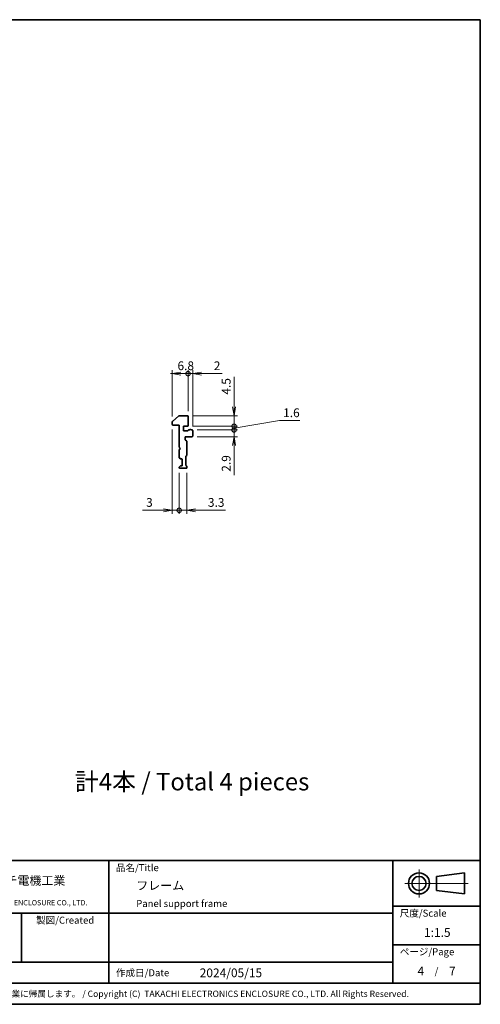
# Model space of a CAD drawing. Units: millimetres. Extents: x -1704 to 6762, y 36 to 1300.
# Drawn here: x 3407 to 3604, y 36 to 457 of the extents above; entities that cross this region are included whole.
import ezdxf
from ezdxf.enums import TextEntityAlignment as Align

# ---------------------------------------------------------------- set-up
doc = ezdxf.new("R2010")
doc.units = ezdxf.units.MM
doc.header["$LTSCALE"] = 4.5
doc.linetypes.add('CHAIN', pattern=[0.35429999999999995, 0.2362, -0.0295, 0.0591, -0.0295])
doc.layers.get('Defpoints').update_dxf_attribs({"lineweight": 25})
for name, color, linetype, lineweight in [('Border (ISO)', 7, 'Continuous', 35), ('Dimension (ISO)', 7, 'Continuous', 18), ('Dimension (ISO) @ 1', 7, 'Continuous', 18), ('Hatch (ISO)', 1, 'Continuous', 18), ('Symbol (ISO)', 7, 'Continuous', 18), ('Title (ISO)', 7, 'Continuous', 35), ('Visible (ISO)', 7, 'Continuous', 35)]:
    doc.layers.add(name, color=color, linetype=linetype, lineweight=lineweight)
doc.styles.add('Note Text (TK)', font='MS PGothic.ttf')
doc.styles.add('文字スタイル40', font='MS PGothic.ttf')
doc.styles.add('文字スタイル67', font='arial.ttf')
doc.dimstyles.new('Default - Method 1b (TK)', dxfattribs={"dimscale": 4.5, "dimtxt": 2.5, "dimasz": 2.5, "dimexe": 1, "dimexo": 1.499999999999999, "dimgap": 1, "dimtad": 1, "dimrnd": 1e-08, "dimdsep": 46, "dimtxsty": 'Note Text (TK)', "dimblk": 'OPEN', "dimcen": 0.09, "dimdle": 5, "dimclrd": 100, "dimclre": 100, "dimclrt": 7, "dimadec": 1, "dimazin": 1, "dimtfac": 1, "dimtmove": 0, "dimatfit": 3, "dimldrblk": 'OPEN', "dimfxl": 1, "dimtolj": 1, "dimlwd": -1, "dimlwe": -1, "dimarcsym": 0})

# ---------------------------------------------------------------- blocks, each defined once
blk = doc.blocks.new('図面枠 tk図枠')
at = {"layer": 'Border (ISO)'}
for p, q in [((14.49999999999999, 289), (405.4999999999999, 289)), ((14.49999999999999, 289), (14.50000000000001, 8.000000000000007)), ((405.4999999999999, 289), (405.4999999999999, 8.000000000000007)), ((14.50000000000001, 8.000000000000007), (405.4999999999999, 8.000000000000007))]:
    blk.add_line(p, q, dxfattribs=at)
blk = doc.blocks.new('表題欄 tk表題欄')
at = {"layer": 'Hatch (ISO)'}
h = blk.add_hatch(color=256, dxfattribs=at)
edge = h.paths.add_edge_path(flags=0)
edge.add_arc((95.444849922821, 237.346881026017), 0.5958259999999996, 269.9999999999897, 360)
edge.add_line((96.040675922821, 237.3468810260171), (96.04067592282095, 240.7585970260168))
edge.add_arc((95.44484992282096, 240.7585970260169), 0.5958259999999996, 0, 90.0000000000068)
edge.add_line((95.44484992282091, 241.3544230260169), (79.00658192282103, 241.3544230260169))
edge.add_arc((79.00658192282103, 240.7585970260169), 0.5958259999999996, 90, 180)
edge.add_line((78.41075592282102, 240.7585970260168), (78.41075592282081, 237.3468810260171))
edge.add_arc((79.00658192282081, 237.3468810260168), 0.5958259999999996, 180, 270.0000000000205)
edge.add_line((79.00658192282103, 236.7510550260168), (95.44484992282091, 236.751055026017))
edge = h.paths.add_edge_path()
edge.add_line((77.70882392282107, 241.0034570260169), (77.70882392282107, 237.1020210260171))
edge.add_arc((78.41075592282097, 237.102021026017), 0.7019319999998935, 180, 270.000000000008)
edge.add_line((78.41075592282105, 236.4000890260172), (96.04067592282101, 236.4000890260172))
edge.add_arc((96.040675922821, 237.102021026017), 0.7019319999998921, 270, 360)
edge.add_line((96.7426079228209, 237.1020210260171), (96.74260792282098, 241.0034570260169))
edge.add_arc((96.04067592282107, 241.003457026017), 0.7019319999998921, 0, 90.00000000000873)
edge.add_line((96.04067592282095, 241.705389026017), (78.41075592282105, 241.7053890260169))
edge.add_arc((78.41075592282105, 241.0034570260169), 0.7019319999999984, 90.00000000000072, 180)
for points in [[(78.94128592282102, 240.1954190260171), (78.94128592282102, 239.7056990260171), (79.79013392282097, 239.7056990260171), (79.79013392282097, 237.7060090260171), (80.37779792282102, 237.7060090260171), (80.37779792282102, 239.7056990260171), (81.22664592282104, 239.7056990260171), (81.22664592282104, 240.1954190260171)], [(85.55355153134052, 237.7060090260171), (84.81294043548178, 238.9396854897348), (84.28739592282106, 238.3724785432585), (84.28739592282106, 237.7060090260171), (83.76502792282103, 237.7060090260171), (83.76502792282103, 240.1954190260171), (84.28739592282106, 240.1954190260171), (84.28739592282106, 239.1472136578642), (85.2586086041826, 240.1954190260171), (85.97643794456017, 240.1954190260171), (85.18872726044239, 239.3452627384302), (86.172817922821, 237.7060090260171)], [(91.96090243223207, 240.1954190260171), (91.96090243223207, 237.7060090260171), (92.4791894322321, 237.7060090260171), (92.4791894322321, 238.7058540260171), (93.63819343223211, 238.7058540260171), (93.63819343223211, 237.7060090260171), (94.15648043223207, 237.7060090260171), (94.15648043223207, 240.1954190260171), (93.63819343223211, 240.1954190260171), (93.63819343223211, 239.195574026017), (92.4791894322321, 239.195574026017), (92.4791894322321, 240.1954190260171)], [(94.71149643223212, 240.1954190260171), (94.71149643223212, 237.7060090260171), (95.2338644322322, 237.7060090260171), (95.2338644322322, 240.1954190260171)]]:
    blk.add_hatch(color=256, dxfattribs=at).paths.add_polyline_path(points)
h = blk.add_hatch(color=256, dxfattribs=at)
h.paths.add_polyline_path([(82.45967999495221, 238.7589070260171), (81.8218998506899, 238.7589070260171), (82.14078992282104, 239.627313026017)], flags=0)
h.paths.add_polyline_path([(82.64850318183746, 238.2447010260171), (81.63307666380464, 238.2447010260171), (81.43526189659153, 237.7060090260171), (80.81854592282102, 237.7060090260171), (81.73268992282102, 240.1954190260171), (82.54888992282102, 240.1954190260171), (83.46303392282098, 237.7060090260171), (82.84631794905052, 237.7060090260171)])
h = blk.add_hatch(color=256, dxfattribs=at)
h.paths.add_polyline_path([(87.39654585068993, 238.7589070260171), (88.03432599495216, 238.7589070260171), (87.71543592282107, 239.627313026017)], flags=0)
h.paths.add_polyline_path([(87.00990789659151, 237.7060090260171), (87.20772266380467, 238.2447010260171), (88.22314918183736, 238.2447010260171), (88.42096394905047, 237.7060090260171), (89.03767992282091, 237.7060090260171), (88.123535922821, 240.1954190260171), (87.30733592282104, 240.1954190260171), (86.39319192282105, 237.7060090260171)])
h = blk.add_hatch(color=256, dxfattribs=at)
edge = h.paths.add_edge_path()
edge.add_arc((90.39257192282079, 238.9507140260171), 1.273272000000011, 38.55054079078439, 336.5820184016556)
edge.add_line((91.56096443223191, 238.4446700260172), (91.04202846323602, 238.6694270587604))
edge.add_ellipse((90.392571922821, 238.9507140260171), major_axis=(0, -0.7998759999999119), ratio=0.8673469387756529, start_angle=128.5505407907963, end_angle=426.582018401653, ccw=False)
edge.add_line((90.96328818027123, 239.4055047731898), (91.38834540645578, 239.7442231660233))
at = {"layer": 'Title (ISO)'}
for p, q in [((74.70882392282105, 245.052739026017), (255.7088239228211, 245.052739026017)), ((74.70882392282105, 204.052739026017), (74.70882392282105, 245.052739026017)), ((149.7088239228211, 245.052739026017), (149.7088239228211, 210.052739026017)), ((230.7088239228211, 245.052739026017), (230.7088239228211, 210.052739026017)), ((255.7088239228211, 245.052739026017), (255.7088239228211, 204.052739026017)), ((243.2088239228211, 240.552739026017), (251.2088239228211, 241.552739026017)), ((243.2088239228211, 240.552739026017), (243.2088239228211, 236.552739026017)), ((251.2088239228211, 235.552739026017), (251.2088239228211, 241.552739026017)), ((243.2088239228211, 236.552739026017), (251.2088239228211, 235.552739026017)), ((230.7088239228211, 232.052739026017), (255.7088239228211, 232.052739026017)), ((74.70882392282105, 230.052739026017), (230.7088239228211, 230.0527390260171)), ((99.70882392282105, 230.052739026017), (99.70882392282108, 216.052739026017)), ((124.708823922821, 230.052739026017), (124.708823922821, 216.052739026017)), ((230.7088239228211, 221.052739026017), (255.7088239228211, 221.052739026017)), ((74.70882392282105, 216.052739026017), (230.7088239228211, 216.052739026017)), ((255.7088239228211, 210.052739026017), (74.70882392282105, 210.052739026017)), ((74.70882392282105, 204.052739026017), (255.7088239228211, 204.052739026017))]:
    blk.add_line(p, q, dxfattribs=at)
at = {"layer": 'Title (ISO)', "color": 4, "linetype": 'CHAIN', "lineweight": 18, "ltscale": 8.889559745788574}
blk.add_line((238.2088239228211, 242.5527390260171), (238.2088239228211, 234.552739026017), dxfattribs=at)
at = {"layer": 'Title (ISO)', "color": 4, "linetype": 'CHAIN', "lineweight": 18, "ltscale": 20.00163269042969}
blk.add_line((252.2088239228211, 238.552739026017), (234.2088239228211, 238.552739026017), dxfattribs=at)
at = {"layer": 'Title (ISO)'}
for radius in [3, 2]:
    blk.add_circle((238.2088239228211, 238.5527390260171), radius, dxfattribs=at)
at = {"layer": 'Title (ISO)', "color": 1, "char_height": 2.000000029802322, "line_spacing_factor": 1.5, "style": 'Note Text (TK)'}
for s, insert, attachment_point in [('\\fＭＳ Ｐゴシック|b0|i0;{\\H2.0000;品名/Title}', (151.708823922821, 243.052739026017), 4), ('\\fＭＳ Ｐゴシック|b0|i0;{\\H2.0000;尺度/Scale}', (232.7088239228211, 230.052739026017), 4), ('\\fＭＳ Ｐゴシック|b0|i0;{\\H2.0000;承認/Approved}', (87.20882392282105, 228.052739026017), 5), ('\\fＭＳ Ｐゴシック|b0|i0;{\\H2.0000;検図/Checked}', (112.208823922821, 228.0527390260171), 5), ('\\fＭＳ Ｐゴシック|b0|i0;{\\H2.0000;製図/Created}', (137.208823922821, 228.052739026017), 5), ('\\fＭＳ Ｐゴシック|b0|i0;{\\H2.0000;ページ/Page}', (232.7088239228211, 219.052739026017), 4), ('\\fＭＳ Ｐゴシック|b0|i0;{\\H2.0000;作成日/Date}', (151.708823922821, 213.052739026017), 4)]:
    blk.add_mtext(s, dxfattribs=dict(at, insert=insert, attachment_point=attachment_point))
at = {"layer": 'Title (ISO)', "color": 7, "line_spacing_factor": 1.5, "style": 'Note Text (TK)'}
for s, insert, char_height, attachment_point in [('株式会社タカチ電機工業', (99.74260792282095, 239.052739026017), 2.5, 4), ('\\fArial|b0|i0;{\\H1.4986;TAKACHI ELECTRONICS ENCLOSURE CO., LTD.}', (99.74260792282095, 233.052739026017), 1.49859994649887, 4), ('\\fＭＳ Ｐゴシック|b0|i0;{\\H2.0000;/}', (243.2088239228211, 213.5527390260171), 2.000000029802322, 5), ('\\fＭＳ Ｐゴシック|b0|i0;{\\H1.8000;本図面の著作権は株式会社タカチ電機工業に帰属します。 / Copyright (C)\xa0 TAKACHI ELECTRONICS ENCLOSURE CO., LTD. All Rights Reserved.}', (77.70882392282107, 207.052739026017), 1.800000071525573, 4)]:
    blk.add_mtext(s, dxfattribs=dict(at, insert=insert, char_height=char_height, attachment_point=attachment_point))
at = {"layer": 'Title (ISO)', "color": 7}
for tag, p, height, style in [('<品名>_001', (157.5383693773665, 236.7885344805625), 2.5, 'Note Text (TK)'), ('<Title>_001', (157.708823922821, 231.5520568828656), 2.000000029802322, '文字スタイル67'), ('<型番>_001', (157.6576875571527, 219.9930798731327), 3.000000119209289, '文字スタイル40'), ('作成日_001', (175.5895057410029, 211.7814322078352), 2.5, 'Note Text (TK)'), ('<ページ_No.>_001', (237.9488807410029, 212.302739026017), 2.5, 'Note Text (TK)'), ('<総ページ数>_001', (246.7926307410029, 212.302739026017), 2.5, 'Note Text (TK)')]:
    blk.add_attdef(tag, p, '', height=height, dxfattribs=dict(at, style=style))
at = {"layer": 'Title (ISO)', "color": 7, "style": 'Note Text (TK)'}
for tag, p in [('<尺度>', (243.2088239228211, 224.552739026017)), ('<部品サイズ>', (112.208823922821, 213.052739026017))]:
    blk.add_attdef(tag, text='', height=2.5, dxfattribs=at).set_placement(p, align=Align.MIDDLE_CENTER)
blk = doc.blocks.new('_DotSmall')
at = {"color": 0, "linetype": 'ByBlock', "const_width": 0.5}
blk.add_lwpolyline([(-0.0625, 0, 1), (0.0625, 0, 1)], format="xyb", close=True, dxfattribs=at)
blk = doc.blocks.new('_Open')
at = {"color": 0, "linetype": 'ByBlock', "lineweight": -2}
for p, q in [((-1, 0.1666666666666666), (0, 0)), ((-1, -0.1666666666666666), (0, 0)), ((0, 0), (-1, 0))]:
    blk.add_line(p, q, dxfattribs=at)
blk = doc.blocks.new('*D44')
at = {"layer": 'Defpoints', "color": 0}
for p in [(3472.319389187425, 305.9716729715692), (3479.119389187427, 287.6716729715699), (3472.319389187425, 285.3311604877745)]:
    blk.add_point(p, dxfattribs=at)
at = {"layer": 'Dimension (ISO)', "color": 100}
for p, q in [((3472.319389187425, 287.5811604877745), (3472.319389187425, 307.4716729715692)), ((3479.119389187427, 305.9716729715692), (3476.069389187426, 305.9716729715692)), ((3479.119389187427, 289.9216729715699), (3479.119389187427, 307.4716729715692))]:
    blk.add_line(p, q, dxfattribs=at)
at = {"layer": 'Dimension (ISO)', "color": 100, "xscale": 3.75, "yscale": 3.75, "zscale": 3.75, "rotation": 180}
blk.add_blockref('_Open', (3472.319389187425, 305.9716729715692), dxfattribs=at)
at = {"layer": 'Dimension (ISO)', "color": 100, "xscale": 3.75, "yscale": 3.75, "zscale": 3.75}
blk.add_blockref('_DotSmall', (3479.119389187427, 305.9716729715692), dxfattribs=at)
at = {"layer": 'Dimension (ISO)', "color": 7, "insert": (3474.59012782379, 309.3466729715692), "char_height": 3.75, "attachment_point": 4, "style": 'Note Text (TK)'}
blk.add_mtext('\\A1;6.8', dxfattribs=at)
blk = doc.blocks.new('*D45')
at = {"layer": 'Defpoints', "color": 0}
for p in [(3479.119389187427, 305.9716729715692), (3479.119389187427, 287.6716729715699), (3481.119389187426, 281.5716729715714)]:
    blk.add_point(p, dxfattribs=at)
at = {"layer": 'Dimension (ISO)', "color": 100}
for p, q in [((3479.119389187427, 305.9716729715692), (3471.619389187426, 305.9716729715692)), ((3479.119389187427, 289.9216729715699), (3479.119389187427, 307.4716729715692)), ((3479.119389187427, 305.9716729715692), (3481.119389187426, 305.9716729715692)), ((3481.119389187426, 283.8216729715714), (3481.119389187426, 307.4716729715692)), ((3484.869389187426, 305.9716729715692), (3493.792684674357, 305.9716729715692))]:
    blk.add_line(p, q, dxfattribs=at)
at = {"layer": 'Dimension (ISO)', "color": 100, "xscale": 3.75, "yscale": 3.75, "zscale": 3.75}
blk.add_blockref('_DotSmall', (3479.119389187427, 305.9716729715692), dxfattribs=at)
at = {"layer": 'Dimension (ISO)', "color": 100, "xscale": 3.75, "yscale": 3.75, "zscale": 3.75, "rotation": 180}
blk.add_blockref('_Open', (3481.119389187426, 305.9716729715692), dxfattribs=at)
at = {"layer": 'Dimension (ISO)', "color": 7, "insert": (3490.119389219812, 309.3466729715692), "char_height": 3.75, "attachment_point": 4, "style": 'Note Text (TK)'}
blk.add_mtext('\\A1;2', dxfattribs=at)
blk = doc.blocks.new('*D46')
at = {"layer": 'Defpoints', "color": 0}
for p in [(3472.319389187425, 284.2716729715721), (3475.319389187426, 265.7716729715721), (3472.319389187425, 247.4716729715692)]:
    blk.add_point(p, dxfattribs=at)
at = {"layer": 'Dimension (ISO)', "color": 100}
for p, q in [((3472.319389187425, 282.0216729715721), (3472.319389187425, 245.9716729715692)), ((3475.319389187426, 263.5216729715721), (3475.319389187426, 245.9716729715692)), ((3468.569389187425, 247.4716729715692), (3459.646093700495, 247.4716729715692)), ((3475.319389187426, 247.4716729715692), (3472.319389187425, 247.4716729715692)), ((3475.319389187426, 247.4716729715692), (3479.069389187426, 247.4716729715692))]:
    blk.add_line(p, q, dxfattribs=at)
at = {"layer": 'Dimension (ISO)', "color": 100, "xscale": 3.75, "yscale": 3.75, "zscale": 3.75}
blk.add_blockref('_Open', (3472.319389187425, 247.4716729715692), dxfattribs=at)
at = {"layer": 'Dimension (ISO)', "color": 100, "xscale": 3.75, "yscale": 3.75, "zscale": 3.75, "rotation": 180}
blk.add_blockref('_DotSmall', (3475.319389187426, 247.4716729715692), dxfattribs=at)
at = {"layer": 'Dimension (ISO)', "color": 7, "insert": (3461.146093700496, 250.8466729715692), "char_height": 3.75, "attachment_point": 4, "style": 'Note Text (TK)'}
blk.add_mtext('\\A1;3', dxfattribs=at)
blk = doc.blocks.new('*D47')
at = {"layer": 'Defpoints', "color": 0}
for p in [(3475.319389187426, 265.7716729715721), (3478.619389187426, 265.7716729715721), (3475.319389187426, 247.4716729715692)]:
    blk.add_point(p, dxfattribs=at)
at = {"layer": 'Dimension (ISO)', "color": 100}
for p, q in [((3475.319389187426, 263.5216729715721), (3475.319389187426, 245.9716729715692)), ((3478.619389187426, 263.5216729715721), (3478.619389187426, 245.9716729715692)), ((3475.319389187426, 247.4716729715692), (3467.819389187425, 247.4716729715692)), ((3475.319389187426, 247.4716729715692), (3478.619389187426, 247.4716729715692)), ((3482.369389187427, 247.4716729715692), (3495.127912004233, 247.4716729715692))]:
    blk.add_line(p, q, dxfattribs=at)
at = {"layer": 'Dimension (ISO)', "color": 100, "xscale": 3.75, "yscale": 3.75, "zscale": 3.75}
blk.add_blockref('_DotSmall', (3475.319389187426, 247.4716729715692), dxfattribs=at)
at = {"layer": 'Dimension (ISO)', "color": 100, "xscale": 3.75, "yscale": 3.75, "zscale": 3.75, "rotation": 180}
blk.add_blockref('_Open', (3478.619389187426, 247.4716729715692), dxfattribs=at)
at = {"layer": 'Dimension (ISO)', "color": 7, "insert": (3487.61938927696, 250.8466729715692), "char_height": 3.75, "attachment_point": 4, "style": 'Note Text (TK)'}
blk.add_mtext('\\A1;3.3', dxfattribs=at)
blk = doc.blocks.new('*D48')
at = {"layer": 'Defpoints', "color": 0}
for p in [(3480.819389187426, 281.8716729715707), (3480.819389187426, 278.9716729715692), (3498.819389187425, 278.9716729715692)]:
    blk.add_point(p, dxfattribs=at)
at = {"layer": 'Dimension (ISO)', "color": 100}
for p, q in [((3498.819389187425, 281.8716729715707), (3498.819389187425, 285.6216729715707)), ((3483.069389187426, 281.8716729715707), (3500.319389187426, 281.8716729715707)), ((3483.069389187426, 278.9716729715692), (3500.319389187426, 278.9716729715692)), ((3498.819389187425, 281.8716729715707), (3498.819389187425, 278.9716729715692)), ((3498.819389187425, 275.2216729715692), (3498.819389187425, 262.4844569732612))]:
    blk.add_line(p, q, dxfattribs=at)
at = {"layer": 'Dimension (ISO)', "color": 100, "xscale": 3.75, "yscale": 3.75, "zscale": 3.75}
for name, p, rotation in [('_DotSmall', (3498.819389187425, 281.8716729715707), 270), ('_Open', (3498.819389187425, 278.9716729715692), 90)]:
    blk.add_blockref(name, p, dxfattribs=dict(at, rotation=rotation))
at = {"layer": 'Dimension (ISO)', "color": 7, "insert": (3495.444389187426, 263.9844569732618), "char_height": 3.75, "attachment_point": 4, "rotation": 90, "style": 'Note Text (TK)'}
blk.add_mtext('\\A1;2.9', dxfattribs=at)
blk = doc.blocks.new('*D49')
at = {"layer": 'Defpoints', "color": 0}
for p in [(3478.819389187425, 283.4716729715692), (3480.819389187426, 281.8716729715707), (3498.819389187442, 281.8716729715707)]:
    blk.add_point(p, dxfattribs=at)
at = {"layer": 'Dimension (ISO)', "color": 100}
for p, q in [((3498.819389187442, 283.4716729715692), (3498.819389187442, 287.2216729715692)), ((3481.069389187425, 283.4716729715692), (3500.319389187442, 283.4716729715692)), ((3498.819389187442, 282.6716729715699), (3518.319389187425, 285.8551422038685)), ((3498.819389187442, 283.4716729715692), (3498.819389187442, 281.8716729715707)), ((3498.819389187442, 283.4716729715692), (3498.819389187442, 281.8716729715707)), ((3518.319389187425, 285.8551422038685), (3527.008309641971, 285.8551422038685)), ((3483.069389187426, 281.8716729715707), (3500.319389187442, 281.8716729715707)), ((3498.819389187442, 281.8716729715707), (3498.819389187442, 278.1216729715707))]:
    blk.add_line(p, q, dxfattribs=at)
at = {"layer": 'Dimension (ISO)', "color": 100, "xscale": 3.75, "yscale": 3.75, "zscale": 3.75}
for p, rotation in [((3498.819389187442, 283.4716729715692), 270), ((3498.819389187442, 281.8716729715707), 90)]:
    blk.add_blockref('_DotSmall', p, dxfattribs=dict(at, rotation=rotation))
at = {"layer": 'Dimension (ISO)', "color": 7, "insert": (3519.819389187425, 289.230142203869), "char_height": 3.75, "attachment_point": 4, "style": 'Note Text (TK)'}
blk.add_mtext('\\A1;1.6', dxfattribs=at)
blk = doc.blocks.new('*D50')
at = {"layer": 'Defpoints', "color": 0}
for p in [(3478.819389187425, 287.9716729715692), (3478.819389187425, 283.4716729715692), (3498.819389187425, 283.4716729715692)]:
    blk.add_point(p, dxfattribs=at)
at = {"layer": 'Dimension (ISO)', "color": 100}
for p, q in [((3498.819389187425, 291.7216729715692), (3498.819389187425, 304.5654230623726)), ((3481.069389187425, 287.9716729715692), (3500.319389187426, 287.9716729715692)), ((3498.819389187425, 283.4716729715692), (3498.819389187425, 287.9716729715692)), ((3481.069389187425, 283.4716729715692), (3500.319389187426, 283.4716729715692)), ((3498.819389187425, 283.4716729715692), (3498.819389187425, 275.9716729715692))]:
    blk.add_line(p, q, dxfattribs=at)
at = {"layer": 'Dimension (ISO)', "color": 100, "xscale": 3.75, "yscale": 3.75, "zscale": 3.75}
for name, p, rotation in [('_Open', (3498.819389187425, 287.9716729715692), 270), ('_DotSmall', (3498.819389187425, 283.4716729715692), 90)]:
    blk.add_blockref(name, p, dxfattribs=dict(at, rotation=rotation))
at = {"layer": 'Dimension (ISO)', "color": 7, "insert": (3495.444389187426, 296.9716730623732), "char_height": 3.75, "attachment_point": 4, "rotation": 90, "style": 'Note Text (TK)'}
blk.add_mtext('\\A1;4.5', dxfattribs=at)

msp = doc.modelspace()

# ---------------------------------------------------------------- linework, layer by layer
at = {"layer": 'Visible (ISO)'}
for p, q in [((3475.235948848081, 287.9021393554504), (3472.427333867527, 285.5616268716549)), ((3478.819389187425, 287.9716729715692), (3475.42800416798, 287.9716729715692)), ((3479.119389187427, 283.7716729715721), (3479.119389187427, 287.6716729715699)), ((3472.319389187425, 285.3311604877745), (3472.319389187425, 284.2716729715721)), ((3472.619389187427, 283.9716729715692), (3475.319389187426, 283.9716729715692)), ((3475.319389187426, 283.9716729715692), (3475.319389187426, 274.4716729715692)), ((3477.119389187426, 283.4716729715692), (3478.819389187425, 283.4716729715692)), ((3477.119389187426, 281.4716729715692), (3477.119389187426, 283.4716729715692)), ((3478.819389187425, 281.4716729715692), (3477.119389187426, 281.4716729715692)), ((3477.819389187426, 277.8459370402816), (3477.819389187426, 278.6716729715699)), ((3478.119389187427, 278.9716729715692), (3480.819389187426, 278.9716729715692)), ((3479.836546474952, 281.8716729715707), (3479.385074612376, 281.8716729715707)), ((3480.819389187426, 281.8716729715707), (3480.4022318999, 281.8716729715707)), ((3481.119389187426, 279.2716729715721), (3481.119389187426, 281.5716729715714)), ((3475.319389187426, 274.4716729715692), (3475.819389187426, 273.9716729715692)), ((3478.531521221781, 277.0095409372152), (3477.90725715307, 277.6338050059276)), ((3478.619389187426, 271.1459370402808), (3478.619389187426, 276.7974089028576)), ((3475.819389187426, 273.9716729715692), (3475.319389187426, 273.4716729715692)), ((3475.319389187426, 273.4716729715692), (3475.319389187426, 270.0959370402816)), ((3475.407257153071, 269.8838050059276), (3475.731521221782, 269.5595409372145)), ((3478.119389187427, 266.8959370402845), (3478.119389187427, 270.3974089028597)), ((3478.20725715307, 270.6095409372137), (3478.531521221781, 270.9338050059268)), ((3475.319389187426, 265.8474089028568), (3475.319389187426, 265.7716729715721)), ((3475.731521221782, 266.3838050059275), (3475.407257153071, 266.0595409372145)), ((3475.943653256138, 269.4716729715692), (3476.319389187426, 269.4716729715692)), ((3476.319389187426, 266.4716729715692), (3475.943653256138, 266.4716729715692)), ((3476.619389187427, 269.1716729715699), (3476.619389187427, 266.7716729715721)), ((3478.531521221781, 266.3595409372137), (3478.20725715307, 266.6838050059268)), ((3478.619389187426, 265.7716729715721), (3478.619389187426, 266.1474089028597)), ((3475.619389187426, 265.4716729715692), (3478.319389187426, 265.4716729715692))]:
    msp.add_line(p, q, dxfattribs=at)
for centre, radius, start, end in [((3475.42800416798, 287.6716729715699), 0.3000000000000025, 90, 129.8055710921386), ((3478.819389187425, 287.6716729715699), 0.3000000000000047, 0, 90), ((3472.619389187427, 285.3311604877745), 0.3000000000000013, 129.8055710922027, 180), ((3472.619389187427, 284.2716729715721), 0.299999999999998, 180, 270), ((3478.819389187425, 283.7716729715721), 0.299999999999998, 270, 0), ((3478.119389187427, 278.6716729715699), 0.3000000000000014, 90, 180), ((3478.819389187425, 281.7716729715721), 0.3000000000000002, 270, 340.5287793653711), ((3479.385074612376, 281.5716729715714), 0.3000000000000024, 90, 160.5287793653711), ((3480.119389187426, 281.7716729715721), 0.3000000000000011, 19.47122063462886, 160.5287793653711), ((3480.819389187426, 281.5716729715714), 0.3000000000000047, 0, 90), ((3480.819389187426, 279.2716729715721), 0.3000000000000014, 269.9999999999479, 0), ((3478.119389187427, 277.8459370402816), 0.3000000000000076, 180, 224.9999999999121), ((3478.319389187426, 276.7974089028576), 0.2999999999999858, 0, 44.99999999991206), ((3475.619389187426, 270.0959370402816), 0.3000000000000024, 180, 224.9999999998568), ((3478.419389187426, 270.3974089028597), 0.2999999999999947, 135.0000000000879, 180), ((3478.319389187426, 271.1459370402808), 0.2999999999999803, 315.0000000000879, 0), ((3475.619389187426, 265.8474089028568), 0.2999999999999719, 135.0000000001432, 180), ((3475.619389187426, 265.7716729715721), 0.3000000000000003, 180, 270), ((3475.943653256138, 269.7716729715721), 0.2999999999999983, 224.9999999999121, 270), ((3475.943653256138, 266.1716729715699), 0.2999999999999925, 90, 135.0000000001432), ((3476.319389187426, 269.1716729715699), 0.3000000000000011, 0, 90), ((3476.319389187426, 266.7716729715721), 0.3000000000000024, 270, 0), ((3478.419389187426, 266.8959370402845), 0.299999999999997, 180, 224.9999999999121), ((3478.319389187426, 265.7716729715721), 0.3000000000000019, 270, 0), ((3478.319389187426, 266.1474089028597), 0.2999999999999858, 0, 44.99999999991206)]:
    msp.add_arc(centre, radius, start, end, dxfattribs=at)

# ---------------------------------------------------------------- block references
at = {"xscale": 1.5, "yscale": 1.5, "zscale": 1.5}
msp.add_blockref('図面枠 tk図枠', (2996, 23.99999999999634), dxfattribs=at)
ref = msp.add_blockref('表題欄 tk表題欄', (3220.686764115768, -270.0791085390301), dxfattribs=dict(xscale=1.5, yscale=1.5, zscale=1.5))
ref.add_attrib('<品名>_001', 'フレーム', (3456.973011363637, 84.97585227272361), dxfattribs={"layer": 'Title (ISO)', "color": 7, "height": 3.75, "style": 'Note Text (TK)'})
ref.add_attrib('<尺度>_001', '1:1.5', (3580.151988636364, 64.87499999999633), dxfattribs={"layer": 'Title (ISO)', "color": 7, "height": 3.75, "style": 'Note Text (TK)'})
ref.add_attrib('作成日_001', '2024/05/15', (3484.113636363637, 47.59303977272361), dxfattribs={"layer": 'Title (ISO)', "color": 7, "height": 3.75, "style": 'Note Text (TK)'})
ref.add_attrib('<Title>_001', 'Panel support frame', (3456.926671209371, 77.64085946505139), dxfattribs={"layer": 'Title (ISO)', "color": 7, "height": 3.000000044703483, "style": '文字スタイル67'})
ref.add_attrib('<ページ_No.>_001', '4', (3577.375710227272, 48.37499999999634), dxfattribs={"layer": 'Title (ISO)', "color": 7, "height": 3.75, "style": 'Note Text (TK)'})
ref.add_attrib('<総ページ数>_001', '7', (3590.875710227273, 48.37499999999634), dxfattribs={"layer": 'Title (ISO)', "color": 7, "height": 3.75, "style": 'Note Text (TK)'})

# ---------------------------------------------------------------- texts
at = {"layer": 'Symbol (ISO)', "color": 7, "insert": (3430.671290888638, 131.3197894296863), "char_height": 7.5, "width": 106.9298243522644, "attachment_point": 4, "line_spacing_factor": 1.5, "style": 'Note Text (TK)'}
msp.add_mtext('\\fＭＳ Ｐゴシック|b0|i0;{\\H7.5000;計4本 / Total 4 pieces}', dxfattribs=at)

# ---------------------------------------------------------------- dimensions: what is measured, and where the dimension line sits
at = {"layer": 'Dimension (ISO) @ 1', "color": 100}
for base, p1, p2, override, picture, middle in [((3479.119389187427, 305.9716729715692), (3481.119389187426, 281.5716729715714), (3479.119389187427, 287.6716729715699), {"dimscale": 1, "dimtxt": 3.75, "dimasz": 3.75, "dimexe": 1.5, "dimexo": 2.249999999999999, "dimgap": 1.5, "dimdec": 2, "dimblk2": 'DotSmall', "dimsah": 1, "dimcen": 0.135, "dimdle": 0, "dimtol": 0, "dimlim": 0, "dimtp": 0, "dimtm": 0, "dimtdec": 2, "dimtix": 0, "dimtofl": 1, "dimtmove": 0, "dimatfit": 1}, '*D45', (3491.206036947084, 305.9716729715692)), ((3472.319389187425, 305.9716729715692), (3479.119389187427, 287.6716729715699), (3472.319389187425, 285.3311604877745), {"dimscale": 1, "dimtxt": 3.75, "dimasz": 3.75, "dimexe": 1.5, "dimexo": 2.249999999999999, "dimgap": 1.5, "dimdec": 2, "dimblk1": 'DotSmall', "dimsah": 1, "dimcen": 0.135, "dimdle": 0, "dimtol": 0, "dimlim": 0, "dimtp": 0, "dimtm": 0, "dimtdec": 2, "dimtix": 0, "dimtofl": 1, "dimtmove": 0, "dimatfit": 1}, '*D44', (3477.594389187427, 305.9716729715692)), ((3472.319389187425, 247.4716729715692), (3475.319389187426, 265.7716729715721), (3472.319389187425, 284.2716729715721), {"dimscale": 1, "dimtxt": 3.75, "dimasz": 3.75, "dimexe": 1.5, "dimexo": 2.249999999999999, "dimgap": 1.5, "dimdec": 2, "dimblk1": 'DotSmall', "dimsah": 1, "dimcen": 0.135, "dimdle": 0, "dimtol": 0, "dimlim": 0, "dimtp": 0, "dimtm": 0, "dimtdec": 2, "dimtix": 0, "dimtofl": 1, "dimtmove": 0, "dimatfit": 1}, '*D46', (3462.232741427768, 247.4716729715692)), ((3475.319389187426, 247.4716729715692), (3478.619389187426, 265.7716729715721), (3475.319389187426, 265.7716729715721), {"dimscale": 1, "dimtxt": 3.75, "dimasz": 3.75, "dimexe": 1.5, "dimexo": 2.249999999999999, "dimgap": 1.5, "dimdec": 2, "dimblk2": 'DotSmall', "dimsah": 1, "dimcen": 0.135, "dimdle": 0, "dimtol": 0, "dimlim": 0, "dimtp": 0, "dimtm": 0, "dimtdec": 2, "dimtix": 0, "dimtofl": 1, "dimtmove": 0, "dimatfit": 1}, '*D47', (3490.623650640597, 247.4716729715692))]:
    dim = msp.add_linear_dim(base=base, p1=p1, p2=p2, dimstyle='Default - Method 1b (TK)', override=override, dxfattribs=at)
    dim.commit()
    dim.dimension.update_dxf_attribs({"geometry": picture, "text_midpoint": middle, "dimtype": 128})
for base, p1, p2, override, picture, middle in [((3498.819389187425, 283.4716729715692), (3478.819389187425, 287.9716729715692), (3478.819389187425, 283.4716729715692), {"dimscale": 1, "dimtxt": 3.75, "dimasz": 3.75, "dimexe": 1.5, "dimexo": 2.249999999999999, "dimgap": 1.5, "dimdec": 2, "dimblk2": 'DotSmall', "dimsah": 1, "dimcen": 0.135, "dimdle": 0, "dimtol": 0, "dimlim": 0, "dimtp": 0, "dimtm": 0, "dimtdec": 2, "dimtix": 0, "dimtofl": 1, "dimtmove": 0, "dimatfit": 1}, '*D50', (3498.819389187425, 300.0185480623732)), ((3498.819389187442, 281.8716729715707), (3478.819389187425, 283.4716729715692), (3480.819389187426, 281.8716729715707), {"dimscale": 1, "dimtxt": 3.75, "dimasz": 3.75, "dimexe": 1.5, "dimexo": 2.249999999999999, "dimgap": 1.5, "dimtih": 1, "dimtoh": 1, "dimdec": 2, "dimblk1": 'DotSmall', "dimblk2": 'DotSmall', "dimsah": 1, "dimcen": 0.135, "dimdle": 0, "dimtol": 0, "dimlim": 0, "dimtp": 0, "dimtm": 0, "dimtdec": 2, "dimtix": 0, "dimtofl": 1, "dimtmove": 1, "dimatfit": 1}, '*D49', (3519.819389187425, 285.855142203869)), ((3498.819389187425, 278.9716729715692), (3480.819389187426, 281.8716729715707), (3480.819389187426, 278.9716729715692), {"dimscale": 1, "dimtxt": 3.75, "dimasz": 3.75, "dimexe": 1.5, "dimexo": 2.249999999999999, "dimgap": 1.5, "dimdec": 2, "dimblk1": 'DotSmall', "dimsah": 1, "dimcen": 0.135, "dimdle": 0, "dimtol": 0, "dimlim": 0, "dimtp": 0, "dimtm": 0, "dimtdec": 2, "dimtix": 0, "dimtofl": 1, "dimtmove": 0, "dimatfit": 1}, '*D48', (3498.819389187425, 266.9780649278073))]:
    dim = msp.add_linear_dim(base=base, p1=p1, p2=p2, angle=90, dimstyle='Default - Method 1b (TK)', override=override, dxfattribs=at)
    dim.commit()
    dim.dimension.update_dxf_attribs({"geometry": picture, "text_midpoint": middle, "dimtype": 128})

doc.saveas('drawing.dxf')
